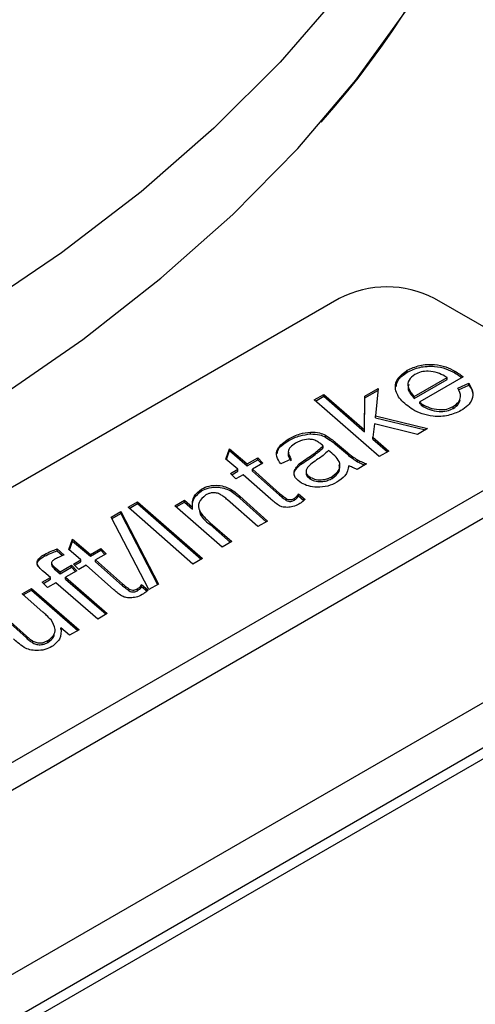
# Model space of a CAD drawing. Units: millimetres. Extents: x -2355 to 3909, y -1766 to 1874.
# Drawn here: x -1755 to -1734, y -1151 to -1107 of the extents above; entities that cross this region are included whole.
import ezdxf

# ---------------------------------------------------------------- set-up
doc = ezdxf.new("R2010")
doc.units = ezdxf.units.MM

msp = doc.modelspace()

# ---------------------------------------------------------------- linework, layer by layer
at = {"color": 7, "linetype": 'ByBlock', "lineweight": -2}
for p, q in [((-1846.713, -1202.507), (-1465.074, -982.191)), ((-1463.44, -983.275), (-1845.432, -1203.795)), ((-1462.493, -983.216), (-1844.938, -1203.996)), ((-1740.428, -1119.464), (-1777.905, -1141.099)), ((-1729.822, -1123.138), (-1736.186, -1119.464)), ((-1737.4, -1122.746), (-1737.4, -1122.664)), ((-1735.28, -1122.783), (-1735.28, -1122.702)), ((-1737.093, -1123.831), (-1735.63, -1122.986)), ((-1737.093, -1123.912), (-1735.63, -1123.068)), ((-1734.917, -1122.951), (-1736.839, -1124.06)), ((-1735.63, -1123.068), (-1735.63, -1122.986)), ((-1739.294, -1123.811), (-1738.701, -1123.469)), ((-1739.294, -1123.892), (-1738.71, -1123.555)), ((-1738.701, -1123.469), (-1738.821, -1124.691)), ((-1735.149, -1123.461), (-1734.67, -1123.238)), ((-1735.127, -1123.533), (-1734.67, -1123.32)), ((-1734.67, -1123.32), (-1734.67, -1123.238)), ((-1741.548, -1123.983), (-1741.123, -1123.737)), ((-1738.655, -1126.506), (-1741.548, -1123.983)), ((-1741.492, -1124.032), (-1741.123, -1123.819)), ((-1741.123, -1123.737), (-1739.312, -1125.315)), ((-1741.123, -1123.819), (-1741.123, -1123.737)), ((-1741.123, -1123.819), (-1739.312, -1125.397)), ((-1739.312, -1125.315), (-1739.294, -1123.811)), ((-1739.312, -1125.397), (-1739.294, -1123.892)), ((-1739.294, -1123.892), (-1739.294, -1123.811)), ((-1737.093, -1123.912), (-1737.093, -1123.831)), ((-1736.839, -1124.142), (-1736.839, -1124.06)), ((-1736.741, -1124.252), (-1736.741, -1124.17)), ((-1735.359, -1124.363), (-1735.359, -1124.281)), ((-1738.821, -1124.691), (-1736.496, -1125.26)), ((-1738.821, -1124.773), (-1738.821, -1124.691)), ((-1738.821, -1124.773), (-1736.595, -1125.317)), ((-1739.312, -1125.397), (-1739.312, -1125.315)), ((-1738.856, -1125.051), (-1738.93, -1125.641)), ((-1736.944, -1125.519), (-1738.856, -1125.051)), ((-1736.496, -1125.26), (-1736.944, -1125.519)), ((-1767.298, -1147.222), (-1729.822, -1125.587)), ((-1742.676, -1125.791), (-1742.676, -1125.71)), ((-1741.703, -1125.499), (-1741.703, -1125.418)), ((-1741.042, -1125.64), (-1741.042, -1125.558)), ((-1738.93, -1125.641), (-1738.228, -1126.26)), ((-1738.93, -1125.723), (-1738.93, -1125.641)), ((-1738.93, -1125.723), (-1738.284, -1126.293)), ((-1745.475, -1126.616), (-1745.314, -1126.157)), ((-1745.453, -1126.634), (-1745.314, -1126.239)), ((-1745.314, -1126.157), (-1744.522, -1126.829)), ((-1745.314, -1126.239), (-1745.314, -1126.157)), ((-1745.314, -1126.239), (-1744.522, -1126.911)), ((-1741.141, -1126.115), (-1741.141, -1126.034)), ((-1740.603, -1125.871), (-1740.07, -1126.321)), ((-1740.603, -1125.953), (-1740.603, -1125.871)), ((-1740.603, -1125.953), (-1740.07, -1126.403)), ((-1738.228, -1126.26), (-1738.655, -1126.506)), ((-1744.941, -1127.071), (-1745.475, -1126.616)), ((-1744.522, -1126.829), (-1744.056, -1126.56)), ((-1744.522, -1126.911), (-1744.056, -1126.642)), ((-1744.056, -1126.56), (-1743.824, -1126.802)), ((-1744.056, -1126.642), (-1744.056, -1126.56)), ((-1744.056, -1126.642), (-1743.874, -1126.831)), ((-1742.566, -1126.614), (-1743.032, -1126.829)), ((-1740.07, -1126.403), (-1740.07, -1126.321)), ((-1739.618, -1126.731), (-1739.618, -1126.649)), ((-1767.298, -1148.447), (-1729.822, -1126.812)), ((-1745.267, -1127.259), (-1744.941, -1127.071)), ((-1744.941, -1127.153), (-1744.941, -1127.071)), ((-1744.522, -1126.911), (-1744.522, -1126.829)), ((-1743.824, -1126.802), (-1744.289, -1127.071)), ((-1744.289, -1127.071), (-1743.087, -1128.141)), ((-1744.289, -1127.153), (-1744.289, -1127.071)), ((-1742.162, -1126.864), (-1742.162, -1126.782)), ((-1739.214, -1126.829), (-1739.637, -1127.073)), ((-1745.034, -1127.501), (-1745.267, -1127.259)), ((-1745.217, -1127.312), (-1744.941, -1127.153)), ((-1744.708, -1127.313), (-1745.034, -1127.501)), ((-1743.476, -1128.401), (-1744.708, -1127.313)), ((-1744.289, -1127.153), (-1743.087, -1128.223)), ((-1741.908, -1127.155), (-1741.908, -1127.257)), ((-1741.713, -1127.511), (-1741.713, -1127.429)), ((-1740.75, -1127.475), (-1740.75, -1127.393)), ((-1746.556, -1128.031), (-1746.556, -1127.95)), ((-1745.24, -1128.051), (-1745.24, -1127.969)), ((-1747.75, -1128.692), (-1747.323, -1128.446)), ((-1747.323, -1128.446), (-1746.964, -1128.76)), ((-1747.323, -1128.527), (-1747.323, -1128.446)), ((-1744.056, -1129.625), (-1745.403, -1128.433)), ((-1744.852, -1128.27), (-1743.63, -1129.379)), ((-1744.852, -1128.352), (-1744.852, -1128.27)), ((-1744.852, -1128.352), (-1743.685, -1129.41)), ((-1743.087, -1128.223), (-1743.087, -1128.141)), ((-1742.79, -1128.454), (-1742.79, -1128.373)), ((-1742.429, -1128.444), (-1742.429, -1128.362)), ((-1742.24, -1128.168), (-1741.95, -1128.42)), ((-1742.24, -1128.25), (-1742.24, -1128.168)), ((-1742.24, -1128.25), (-1741.999, -1128.46)), ((-1749.831, -1128.764), (-1749.404, -1128.518)), ((-1746.943, -1131.291), (-1749.831, -1128.764)), ((-1749.774, -1128.814), (-1749.404, -1128.6)), ((-1749.404, -1128.518), (-1746.517, -1131.045)), ((-1749.404, -1128.6), (-1749.404, -1128.518)), ((-1749.404, -1128.6), (-1746.573, -1131.078)), ((-1745.64, -1130.539), (-1747.75, -1128.692)), ((-1747.693, -1128.741), (-1747.323, -1128.527)), ((-1747.323, -1128.527), (-1746.964, -1128.842)), ((-1746.964, -1128.842), (-1746.964, -1128.76)), ((-1750.576, -1129.195), (-1750.157, -1128.953)), ((-1748.899, -1132.42), (-1750.576, -1129.195)), ((-1750.543, -1129.257), (-1750.157, -1129.034)), ((-1750.157, -1128.953), (-1748.48, -1132.178)), ((-1750.157, -1129.034), (-1750.157, -1128.953)), ((-1750.157, -1129.034), (-1748.513, -1132.197)), ((-1746.178, -1129.448), (-1745.213, -1130.292)), ((-1746.178, -1129.53), (-1746.178, -1129.448)), ((-1746.178, -1129.53), (-1745.269, -1130.325)), ((-1743.63, -1129.379), (-1744.056, -1129.625)), ((-1752.46, -1130.648), (-1752.299, -1130.189)), ((-1752.299, -1130.189), (-1751.507, -1130.861)), ((-1752.299, -1130.271), (-1752.299, -1130.189)), ((-1752.986, -1130.618), (-1752.679, -1130.889)), ((-1752.986, -1130.7), (-1752.986, -1130.618)), ((-1751.926, -1131.103), (-1752.46, -1130.648)), ((-1752.438, -1130.667), (-1752.299, -1130.271)), ((-1752.299, -1130.271), (-1751.507, -1130.943)), ((-1751.507, -1130.861), (-1751.041, -1130.592)), ((-1751.041, -1130.592), (-1750.808, -1130.834)), ((-1751.041, -1130.674), (-1751.041, -1130.592)), ((-1745.213, -1130.292), (-1745.64, -1130.539)), ((-1753.551, -1130.94), (-1753.551, -1130.859)), ((-1752.986, -1130.7), (-1752.742, -1130.915)), ((-1751.507, -1130.943), (-1751.041, -1130.674)), ((-1751.507, -1130.943), (-1751.507, -1130.861)), ((-1750.808, -1130.834), (-1751.274, -1131.103)), ((-1751.041, -1130.674), (-1750.859, -1130.864)), ((-1746.517, -1131.045), (-1746.943, -1131.291)), ((-1753.234, -1131.223), (-1753.234, -1131.325)), ((-1753.047, -1131.476), (-1752.858, -1131.641)), ((-1753.047, -1131.558), (-1753.047, -1131.476)), ((-1752.858, -1131.641), (-1752.345, -1131.345)), ((-1752.858, -1131.723), (-1752.345, -1131.427)), ((-1752.345, -1131.345), (-1752.112, -1131.587)), ((-1752.345, -1131.427), (-1752.345, -1131.345)), ((-1752.345, -1131.427), (-1752.163, -1131.616)), ((-1752.252, -1131.291), (-1751.926, -1131.103)), ((-1752.019, -1131.533), (-1752.252, -1131.291)), ((-1752.201, -1131.344), (-1751.926, -1131.185)), ((-1751.693, -1131.345), (-1752.019, -1131.533)), ((-1751.926, -1131.185), (-1751.926, -1131.103)), ((-1750.461, -1132.433), (-1751.693, -1131.345)), ((-1751.274, -1131.103), (-1750.072, -1132.173)), ((-1751.274, -1131.185), (-1751.274, -1131.103)), ((-1751.274, -1131.185), (-1750.072, -1132.255)), ((-1753.649, -1132.098), (-1753.285, -1131.888)), ((-1753.285, -1131.888), (-1753.574, -1131.638)), ((-1753.285, -1131.969), (-1753.285, -1131.888)), ((-1753.047, -1131.558), (-1752.858, -1131.723)), ((-1752.858, -1131.723), (-1752.858, -1131.641)), ((-1752.112, -1131.587), (-1752.614, -1131.876)), ((-1752.614, -1131.876), (-1750.755, -1133.491)), ((-1752.614, -1131.958), (-1752.614, -1131.876)), ((-1752.614, -1131.958), (-1750.811, -1133.524)), ((-1754.548, -1132.617), (-1754.122, -1132.371)), ((-1754.122, -1132.371), (-1752.012, -1134.217)), ((-1754.122, -1132.452), (-1754.122, -1132.371)), ((-1753.416, -1132.34), (-1753.649, -1132.098)), ((-1753.598, -1132.15), (-1753.285, -1131.969)), ((-1753.041, -1132.123), (-1753.416, -1132.34)), ((-1751.181, -1133.738), (-1753.041, -1132.123)), ((-1750.072, -1132.255), (-1750.072, -1132.173)), ((-1749.414, -1132.476), (-1749.414, -1132.395)), ((-1749.225, -1132.2), (-1748.935, -1132.453)), ((-1749.225, -1132.282), (-1749.225, -1132.2)), ((-1749.225, -1132.282), (-1748.984, -1132.492)), ((-1748.48, -1132.178), (-1748.899, -1132.42)), ((-1753.623, -1133.426), (-1754.548, -1132.617)), ((-1754.492, -1132.666), (-1754.122, -1132.452)), ((-1754.122, -1132.452), (-1752.068, -1134.25)), ((-1749.775, -1132.486), (-1749.775, -1132.405)), ((-1755.705, -1133.285), (-1754.353, -1134.499)), ((-1755.705, -1133.366), (-1754.353, -1134.581)), ((-1750.755, -1133.491), (-1751.181, -1133.738)), ((-1752.438, -1134.463), (-1752.82, -1134.129)), ((-1752.82, -1134.211), (-1752.82, -1134.129)), ((-1754.353, -1134.581), (-1754.353, -1134.499)), ((-1752.012, -1134.217), (-1752.438, -1134.463)), ((-1754.064, -1134.802), (-1754.064, -1134.72)), ((-1753.404, -1134.78), (-1753.404, -1134.699))]:
    msp.add_line(p, q, dxfattribs=at)
at = {"color": 7, "linetype": 'ByBlock', "lineweight": -2, "flags": 128}
for points in [[(-1759.626, -1126.352), (-1755.606, -1123.888), (-1751.848, -1121.29), (-1748.366, -1118.566), (-1745.173, -1115.728), (-1742.279, -1112.784), (-1739.696, -1109.745), (-1737.432, -1106.623), (-1735.495, -1103.428), (-1733.893, -1100.172), (-1732.631, -1096.866), (-1731.714, -1093.523), (-1731.145, -1090.154), (-1730.925, -1086.771), (-1731.057, -1083.387), (-1731.481, -1080.317)], [(-1740.432, -1105.897), (-1743.063, -1108.936), (-1746.006, -1111.878), (-1749.252, -1114.711), (-1752.788, -1117.427), (-1756.601, -1120.014), (-1760.678, -1122.464), (-1765.003, -1124.768), (-1769.561, -1126.917), (-1774.336, -1128.903), (-1779.309, -1130.719)]]:
    msp.add_lwpolyline(points, dxfattribs=at)
at = {"color": 7, "linetype": 'ByBlock', "lineweight": -2}
for centre, radius, start, end in [((-1769.921, -1085.911), 38.514, 318.145, 358.3776), ((-1738.307, -1123.558), 4.611, 62.6097, 117.3903)]:
    msp.add_arc(centre, radius, start, end, dxfattribs=at)
for points, knots in [([(-1737.161, -1124.412), (-1737.358, -1124.269), (-1737.753, -1123.984), (-1737.981, -1123.482), (-1737.865, -1123.003), (-1737.555, -1122.777), (-1737.4, -1122.664)], [0, 0, 0, 0, 0.2802388, 0.5603299, 0.7801606, 1, 1, 1, 1]), ([(-1737.887, -1123.382), (-1737.872, -1123.286), (-1737.836, -1123.045), (-1737.564, -1122.858), (-1737.4, -1122.746)], [0, 0, 0, 0, 0.400618, 1, 1, 1, 1]), ([(-1737.4, -1122.664), (-1737.226, -1122.58), (-1736.878, -1122.414), (-1736.224, -1122.382), (-1735.675, -1122.498), (-1735.412, -1122.634), (-1735.28, -1122.702)], [0, 0, 0, 0, 0.2799116, 0.5587791, 0.7790677, 1, 1, 1, 1]), ([(-1737.4, -1122.746), (-1737.226, -1122.662), (-1736.878, -1122.495), (-1736.224, -1122.463), (-1735.675, -1122.58), (-1735.412, -1122.715), (-1735.28, -1122.783)], [0, 0, 0, 0, 0.2799116, 0.5587791, 0.7790677, 1, 1, 1, 1]), ([(-1735.733, -1122.924), (-1735.837, -1122.869), (-1736.046, -1122.76), (-1736.433, -1122.69), (-1736.804, -1122.723), (-1736.976, -1122.804), (-1737.063, -1122.845)], [0, 0, 0, 0, 0.280975, 0.560208, 0.779965, 1, 1, 1, 1]), ([(-1735.28, -1122.702), (-1735.208, -1122.746), (-1735.078, -1122.825), (-1734.966, -1122.912), (-1734.917, -1122.951)], [0, 0, 0, 0, 0.55989, 1, 1, 1, 1]), ([(-1737.063, -1122.845), (-1737.165, -1122.926), (-1737.371, -1123.087), (-1737.403, -1123.458), (-1737.211, -1123.689), (-1737.093, -1123.831)], [0, 0, 0, 0, 0.2792525, 0.5595494, 1, 1, 1, 1]), ([(-1735.63, -1122.986), (-1735.649, -1122.974), (-1735.683, -1122.954), (-1735.718, -1122.933), (-1735.733, -1122.924)], [0, 0, 0, 0, 0.56, 1, 1, 1, 1]), ([(-1735.28, -1122.783), (-1735.207, -1122.827), (-1735.1, -1122.892), (-1735.008, -1122.963), (-1734.978, -1122.986)], [0, 0, 0, 0, 0.681757, 1, 1, 1, 1]), ([(-1737.339, -1123.288), (-1737.354, -1123.351), (-1737.407, -1123.569), (-1737.224, -1123.77), (-1737.093, -1123.912)], [0, 0, 0, 0, 0.287093, 1, 1, 1, 1]), ([(-1735.359, -1124.281), (-1735.273, -1124.216), (-1735.101, -1124.085), (-1734.988, -1123.79), (-1735.088, -1123.586), (-1735.149, -1123.461)], [0, 0, 0, 0, 0.280131, 0.560796, 1, 1, 1, 1]), ([(-1734.67, -1123.238), (-1734.598, -1123.355), (-1734.454, -1123.588), (-1734.496, -1123.938), (-1734.684, -1124.24), (-1734.906, -1124.387), (-1735.017, -1124.46)], [0, 0, 0, 0, 0.279248, 0.559565, 0.779719, 1, 1, 1, 1]), ([(-1734.67, -1123.32), (-1734.579, -1123.436), (-1734.486, -1123.555), (-1734.498, -1123.681), (-1734.499, -1123.684)], [0, 0, 0, 0, 0.971718, 1, 1, 1, 1]), ([(-1736.839, -1124.06), (-1736.827, -1124.083), (-1736.807, -1124.123), (-1736.761, -1124.156), (-1736.741, -1124.17)], [0, 0, 0, 0, 0.560339, 1, 1, 1, 1]), ([(-1735.359, -1124.363), (-1735.269, -1124.298), (-1735.109, -1124.181), (-1735.071, -1124.035), (-1735.054, -1123.971)], [0, 0, 0, 0, 0.560129, 1, 1, 1, 1]), ([(-1735.017, -1124.46), (-1735.196, -1124.542), (-1735.551, -1124.706), (-1736.211, -1124.738), (-1736.76, -1124.614), (-1737.027, -1124.479), (-1737.161, -1124.412)], [0, 0, 0, 0, 0.279799, 0.558568, 0.779049, 1, 1, 1, 1]), ([(-1736.839, -1124.142), (-1736.827, -1124.164), (-1736.807, -1124.205), (-1736.761, -1124.237), (-1736.741, -1124.252)], [0, 0, 0, 0, 0.560339, 1, 1, 1, 1]), ([(-1736.741, -1124.17), (-1736.633, -1124.227), (-1736.417, -1124.342), (-1736.023, -1124.422), (-1735.634, -1124.405), (-1735.45, -1124.322), (-1735.359, -1124.281)], [0, 0, 0, 0, 0.281093, 0.560554, 0.780481, 1, 1, 1, 1]), ([(-1736.741, -1124.252), (-1736.633, -1124.309), (-1736.417, -1124.423), (-1736.023, -1124.504), (-1735.634, -1124.486), (-1735.45, -1124.404), (-1735.359, -1124.363)], [0, 0, 0, 0, 0.281093, 0.560554, 0.780481, 1, 1, 1, 1]), ([(-1743.032, -1126.829), (-1743.105, -1126.722), (-1743.25, -1126.509), (-1743.203, -1126.084), (-1742.876, -1125.851), (-1742.676, -1125.71)], [0, 0, 0, 0, 0.280968, 0.561266, 1, 1, 1, 1]), ([(-1743.181, -1126.372), (-1743.179, -1126.329), (-1743.17, -1126.105), (-1742.896, -1125.931), (-1742.676, -1125.791)], [0, 0, 0, 0, 0.194328, 1, 1, 1, 1]), ([(-1742.676, -1125.71), (-1742.518, -1125.627), (-1742.237, -1125.479), (-1741.866, -1125.436), (-1741.703, -1125.418)], [0, 0, 0, 0, 0.560388, 1, 1, 1, 1]), ([(-1742.676, -1125.791), (-1742.518, -1125.708), (-1742.237, -1125.561), (-1741.866, -1125.518), (-1741.703, -1125.499)], [0, 0, 0, 0, 0.560388, 1, 1, 1, 1]), ([(-1741.799, -1125.733), (-1741.921, -1125.751), (-1742.14, -1125.783), (-1742.303, -1125.872), (-1742.375, -1125.912)], [0, 0, 0, 0, 0.5578736, 1, 1, 1, 1]), ([(-1741.425, -1125.821), (-1741.486, -1125.791), (-1741.595, -1125.738), (-1741.736, -1125.735), (-1741.799, -1125.733)], [0, 0, 0, 0, 0.5598718, 1, 1, 1, 1]), ([(-1741.703, -1125.418), (-1741.564, -1125.42), (-1741.314, -1125.425), (-1741.125, -1125.517), (-1741.042, -1125.558)], [0, 0, 0, 0, 0.5588572, 1, 1, 1, 1]), ([(-1741.703, -1125.499), (-1741.564, -1125.502), (-1741.314, -1125.506), (-1741.125, -1125.599), (-1741.042, -1125.64)], [0, 0, 0, 0, 0.5588572, 1, 1, 1, 1]), ([(-1741.141, -1126.034), (-1741.189, -1125.992), (-1741.274, -1125.916), (-1741.379, -1125.85), (-1741.425, -1125.821)], [0, 0, 0, 0, 0.560041, 1, 1, 1, 1]), ([(-1741.042, -1125.558), (-1740.954, -1125.614), (-1740.796, -1125.713), (-1740.662, -1125.823), (-1740.603, -1125.871)], [0, 0, 0, 0, 0.5599025, 1, 1, 1, 1]), ([(-1741.042, -1125.64), (-1740.954, -1125.695), (-1740.796, -1125.795), (-1740.662, -1125.905), (-1740.603, -1125.953)], [0, 0, 0, 0, 0.5599025, 1, 1, 1, 1]), ([(-1742.375, -1125.912), (-1742.457, -1125.966), (-1742.621, -1126.074), (-1742.749, -1126.331), (-1742.635, -1126.507), (-1742.566, -1126.614)], [0, 0, 0, 0, 0.2812471, 0.5615469, 1, 1, 1, 1]), ([(-1742.162, -1126.782), (-1741.956, -1126.649), (-1741.587, -1126.413), (-1741.277, -1126.149), (-1741.141, -1126.034)], [0, 0, 0, 0, 0.560735, 1, 1, 1, 1]), ([(-1742.162, -1126.864), (-1741.956, -1126.731), (-1741.587, -1126.494), (-1741.277, -1126.231), (-1741.141, -1126.115)], [0, 0, 0, 0, 0.560735, 1, 1, 1, 1]), ([(-1740.912, -1126.23), (-1740.984, -1126.306), (-1741.114, -1126.443), (-1741.293, -1126.56), (-1741.372, -1126.611)], [0, 0, 0, 0, 0.559012, 1, 1, 1, 1]), ([(-1740.75, -1127.393), (-1740.625, -1127.295), (-1740.375, -1127.098), (-1740.394, -1126.639), (-1740.715, -1126.385), (-1740.912, -1126.23)], [0, 0, 0, 0, 0.279507, 0.558456, 1, 1, 1, 1]), ([(-1742.665, -1126.303), (-1742.678, -1126.326), (-1742.75, -1126.455), (-1742.65, -1126.587), (-1742.566, -1126.696)], [0, 0, 0, 0, 0.172699, 1, 1, 1, 1]), ([(-1741.372, -1126.611), (-1741.551, -1126.731), (-1741.775, -1126.881), (-1741.91, -1127.106), (-1741.909, -1127.225), (-1741.844, -1127.339), (-1741.757, -1127.399), (-1741.713, -1127.429)], [0, 0, 0, 0, 0.5002, 0.625272, 0.750087, 0.875077, 1, 1, 1, 1]), ([(-1740.07, -1126.321), (-1739.992, -1126.385), (-1739.854, -1126.5), (-1739.69, -1126.604), (-1739.618, -1126.649)], [0, 0, 0, 0, 0.560058, 1, 1, 1, 1]), ([(-1740.07, -1126.403), (-1739.992, -1126.467), (-1739.854, -1126.582), (-1739.69, -1126.685), (-1739.618, -1126.731)], [0, 0, 0, 0, 0.560058, 1, 1, 1, 1]), ([(-1739.618, -1126.649), (-1739.546, -1126.685), (-1739.418, -1126.75), (-1739.276, -1126.805), (-1739.214, -1126.829)], [0, 0, 0, 0, 0.559887, 1, 1, 1, 1]), ([(-1742.113, -1127.682), (-1742.214, -1127.61), (-1742.415, -1127.466), (-1742.485, -1127.121), (-1742.285, -1126.911), (-1742.162, -1126.782)], [0, 0, 0, 0, 0.280417, 0.560822, 1, 1, 1, 1]), ([(-1742.401, -1127.418), (-1742.419, -1127.366), (-1742.485, -1127.171), (-1742.299, -1126.994), (-1742.162, -1126.864)], [0, 0, 0, 0, 0.2666, 1, 1, 1, 1]), ([(-1740.75, -1127.475), (-1740.618, -1127.376), (-1740.381, -1127.198), (-1740.42, -1126.977), (-1740.438, -1126.878)], [0, 0, 0, 0, 0.555904, 1, 1, 1, 1]), ([(-1740.004, -1126.91), (-1740.038, -1127.066), (-1740.1, -1127.343), (-1740.408, -1127.557), (-1740.544, -1127.651)], [0, 0, 0, 0, 0.560039, 1, 1, 1, 1]), ([(-1739.637, -1127.073), (-1739.708, -1127.045), (-1739.836, -1126.995), (-1739.952, -1126.936), (-1740.004, -1126.91)], [0, 0, 0, 0, 0.559916, 1, 1, 1, 1]), ([(-1739.618, -1126.731), (-1739.546, -1126.767), (-1739.444, -1126.82), (-1739.331, -1126.864), (-1739.297, -1126.877)], [0, 0, 0, 0, 0.6988013, 1, 1, 1, 1]), ([(-1741.898, -1127.247), (-1741.9, -1127.266), (-1741.904, -1127.325), (-1741.842, -1127.42), (-1741.756, -1127.481), (-1741.713, -1127.511)], [0, 0, 0, 0, 0.201143, 0.600678, 1, 1, 1, 1]), ([(-1741.713, -1127.429), (-1741.632, -1127.466), (-1741.471, -1127.54), (-1741.172, -1127.546), (-1740.928, -1127.486), (-1740.81, -1127.424), (-1740.75, -1127.393)], [0, 0, 0, 0, 0.279411, 0.558462, 0.779037, 1, 1, 1, 1]), ([(-1741.713, -1127.511), (-1741.632, -1127.548), (-1741.471, -1127.621), (-1741.172, -1127.628), (-1740.928, -1127.568), (-1740.81, -1127.506), (-1740.75, -1127.475)], [0, 0, 0, 0, 0.279411, 0.558462, 0.779037, 1, 1, 1, 1]), ([(-1746.964, -1128.76), (-1746.969, -1128.593), (-1746.978, -1128.297), (-1746.685, -1128.055), (-1746.556, -1127.95)], [0, 0, 0, 0, 0.561612, 1, 1, 1, 1]), ([(-1746.556, -1127.95), (-1746.449, -1127.897), (-1746.234, -1127.792), (-1745.828, -1127.772), (-1745.486, -1127.843), (-1745.322, -1127.927), (-1745.24, -1127.969)], [0, 0, 0, 0, 0.280011, 0.558735, 0.779065, 1, 1, 1, 1]), ([(-1746.556, -1128.031), (-1746.449, -1127.979), (-1746.234, -1127.874), (-1745.828, -1127.854), (-1745.486, -1127.925), (-1745.322, -1128.009), (-1745.24, -1128.051)], [0, 0, 0, 0, 0.280011, 0.558735, 0.779065, 1, 1, 1, 1]), ([(-1745.24, -1127.969), (-1745.162, -1128.023), (-1745.022, -1128.119), (-1744.904, -1128.224), (-1744.852, -1128.27)], [0, 0, 0, 0, 0.5597525, 1, 1, 1, 1]), ([(-1740.544, -1127.651), (-1740.67, -1127.713), (-1740.922, -1127.837), (-1741.392, -1127.886), (-1741.815, -1127.828), (-1742.013, -1127.731), (-1742.113, -1127.682)], [0, 0, 0, 0, 0.280289, 0.559538, 0.77962, 1, 1, 1, 1]), ([(-1746.964, -1128.842), (-1746.969, -1128.675), (-1746.978, -1128.378), (-1746.685, -1128.137), (-1746.556, -1128.031)], [0, 0, 0, 0, 0.561612, 1, 1, 1, 1]), ([(-1746.361, -1128.213), (-1746.487, -1128.318), (-1746.74, -1128.53), (-1746.663, -1129.005), (-1746.362, -1129.28), (-1746.178, -1129.448)], [0, 0, 0, 0, 0.278371, 0.558076, 1, 1, 1, 1]), ([(-1745.717, -1128.19), (-1745.771, -1128.165), (-1745.878, -1128.115), (-1746.079, -1128.11), (-1746.242, -1128.15), (-1746.321, -1128.192), (-1746.361, -1128.213)], [0, 0, 0, 0, 0.279632, 0.558564, 0.779073, 1, 1, 1, 1]), ([(-1745.403, -1128.433), (-1745.456, -1128.385), (-1745.552, -1128.3), (-1745.667, -1128.224), (-1745.717, -1128.19)], [0, 0, 0, 0, 0.560098, 1, 1, 1, 1]), ([(-1745.24, -1128.051), (-1745.162, -1128.105), (-1745.022, -1128.201), (-1744.904, -1128.306), (-1744.852, -1128.352)], [0, 0, 0, 0, 0.5597525, 1, 1, 1, 1]), ([(-1743.133, -1128.672), (-1743.201, -1128.623), (-1743.322, -1128.535), (-1743.429, -1128.442), (-1743.476, -1128.401)], [0, 0, 0, 0, 0.559765, 1, 1, 1, 1]), ([(-1743.087, -1128.141), (-1743.034, -1128.185), (-1742.939, -1128.264), (-1742.835, -1128.339), (-1742.79, -1128.373)], [0, 0, 0, 0, 0.560162, 1, 1, 1, 1]), ([(-1743.087, -1128.223), (-1743.034, -1128.267), (-1742.939, -1128.346), (-1742.835, -1128.421), (-1742.79, -1128.454)], [0, 0, 0, 0, 0.560162, 1, 1, 1, 1]), ([(-1742.79, -1128.373), (-1742.76, -1128.387), (-1742.702, -1128.417), (-1742.586, -1128.426), (-1742.496, -1128.398), (-1742.451, -1128.374), (-1742.429, -1128.362)], [0, 0, 0, 0, 0.280609, 0.558198, 0.778697, 1, 1, 1, 1]), ([(-1742.79, -1128.454), (-1742.76, -1128.469), (-1742.702, -1128.499), (-1742.586, -1128.508), (-1742.496, -1128.48), (-1742.451, -1128.456), (-1742.429, -1128.444)], [0, 0, 0, 0, 0.280609, 0.558198, 0.778697, 1, 1, 1, 1]), ([(-1742.429, -1128.362), (-1742.38, -1128.33), (-1742.294, -1128.273), (-1742.257, -1128.2), (-1742.24, -1128.168)], [0, 0, 0, 0, 0.559876, 1, 1, 1, 1]), ([(-1742.429, -1128.444), (-1742.38, -1128.412), (-1742.294, -1128.355), (-1742.257, -1128.282), (-1742.24, -1128.25)], [0, 0, 0, 0, 0.559876, 1, 1, 1, 1]), ([(-1741.95, -1128.42), (-1741.996, -1128.46), (-1742.078, -1128.531), (-1742.179, -1128.593), (-1742.223, -1128.62)], [0, 0, 0, 0, 0.559863, 1, 1, 1, 1]), ([(-1746.647, -1128.881), (-1746.647, -1128.92), (-1746.643, -1129.16), (-1746.39, -1129.362), (-1746.178, -1129.53)], [0, 0, 0, 0, 0.167073, 1, 1, 1, 1]), ([(-1742.744, -1128.766), (-1742.826, -1128.762), (-1742.974, -1128.754), (-1743.084, -1128.697), (-1743.133, -1128.672)], [0, 0, 0, 0, 0.558446, 1, 1, 1, 1]), ([(-1742.223, -1128.62), (-1742.307, -1128.663), (-1742.458, -1128.741), (-1742.657, -1128.758), (-1742.744, -1128.766)], [0, 0, 0, 0, 0.560205, 1, 1, 1, 1]), ([(-1753.551, -1130.859), (-1753.451, -1130.81), (-1753.272, -1130.722), (-1753.074, -1130.65), (-1752.986, -1130.618)], [0, 0, 0, 0, 0.559732, 1, 1, 1, 1]), ([(-1753.574, -1131.638), (-1753.653, -1131.57), (-1753.809, -1131.435), (-1753.917, -1131.204), (-1753.779, -1131), (-1753.628, -1130.906), (-1753.551, -1130.859)], [0, 0, 0, 0, 0.281712, 0.559125, 0.7788623, 1, 1, 1, 1]), ([(-1753.822, -1131.417), (-1753.849, -1131.368), (-1753.909, -1131.257), (-1753.776, -1131.081), (-1753.626, -1130.987), (-1753.551, -1130.94)], [0, 0, 0, 0, 0.2801, 0.638906, 1, 1, 1, 1]), ([(-1753.551, -1130.94), (-1753.451, -1130.891), (-1753.272, -1130.804), (-1753.074, -1130.731), (-1752.986, -1130.7)], [0, 0, 0, 0, 0.559732, 1, 1, 1, 1]), ([(-1753.1, -1131.082), (-1753.143, -1131.11), (-1753.206, -1131.152), (-1753.241, -1131.225), (-1753.207, -1131.336), (-1753.118, -1131.414), (-1753.047, -1131.476)], [0, 0, 0, 0, 0.249509, 0.374645, 0.499813, 1, 1, 1, 1]), ([(-1752.679, -1130.889), (-1752.762, -1130.922), (-1752.909, -1130.981), (-1753.042, -1131.051), (-1753.1, -1131.082)], [0, 0, 0, 0, 0.560028, 1, 1, 1, 1]), ([(-1753.232, -1131.315), (-1753.229, -1131.331), (-1753.214, -1131.42), (-1753.122, -1131.496), (-1753.047, -1131.558)], [0, 0, 0, 0, 0.177111, 1, 1, 1, 1]), ([(-1750.072, -1132.173), (-1750.019, -1132.218), (-1749.924, -1132.297), (-1749.82, -1132.372), (-1749.775, -1132.405)], [0, 0, 0, 0, 0.560162, 1, 1, 1, 1]), ([(-1750.072, -1132.255), (-1750.019, -1132.299), (-1749.924, -1132.378), (-1749.82, -1132.453), (-1749.775, -1132.486)], [0, 0, 0, 0, 0.560162, 1, 1, 1, 1]), ([(-1749.775, -1132.405), (-1749.745, -1132.42), (-1749.686, -1132.449), (-1749.571, -1132.458), (-1749.481, -1132.431), (-1749.436, -1132.407), (-1749.414, -1132.395)], [0, 0, 0, 0, 0.2806095, 0.558198, 0.7786971, 1, 1, 1, 1]), ([(-1749.414, -1132.395), (-1749.365, -1132.363), (-1749.278, -1132.305), (-1749.241, -1132.232), (-1749.225, -1132.2)], [0, 0, 0, 0, 0.559876, 1, 1, 1, 1]), ([(-1749.414, -1132.476), (-1749.365, -1132.444), (-1749.278, -1132.387), (-1749.241, -1132.314), (-1749.225, -1132.282)], [0, 0, 0, 0, 0.559876, 1, 1, 1, 1]), ([(-1750.118, -1132.705), (-1750.186, -1132.656), (-1750.306, -1132.568), (-1750.414, -1132.474), (-1750.461, -1132.433)], [0, 0, 0, 0, 0.559765, 1, 1, 1, 1]), ([(-1749.729, -1132.798), (-1749.811, -1132.794), (-1749.959, -1132.786), (-1750.069, -1132.73), (-1750.118, -1132.705)], [0, 0, 0, 0, 0.558446, 1, 1, 1, 1]), ([(-1749.775, -1132.486), (-1749.745, -1132.501), (-1749.686, -1132.531), (-1749.571, -1132.54), (-1749.481, -1132.512), (-1749.436, -1132.488), (-1749.414, -1132.476)], [0, 0, 0, 0, 0.2806095, 0.558198, 0.7786971, 1, 1, 1, 1]), ([(-1749.208, -1132.652), (-1749.292, -1132.696), (-1749.443, -1132.773), (-1749.641, -1132.791), (-1749.729, -1132.798)], [0, 0, 0, 0, 0.5602053, 1, 1, 1, 1]), ([(-1748.935, -1132.453), (-1748.981, -1132.492), (-1749.063, -1132.563), (-1749.163, -1132.625), (-1749.208, -1132.652)], [0, 0, 0, 0, 0.559863, 1, 1, 1, 1]), ([(-1753.259, -1133.78), (-1753.322, -1133.712), (-1753.434, -1133.591), (-1753.566, -1133.477), (-1753.623, -1133.426)], [0, 0, 0, 0, 0.559812, 1, 1, 1, 1]), ([(-1753.404, -1134.699), (-1753.309, -1134.625), (-1753.118, -1134.477), (-1753.037, -1134.14), (-1753.175, -1133.916), (-1753.259, -1133.78)], [0, 0, 0, 0, 0.279656, 0.5601817, 1, 1, 1, 1]), ([(-1752.82, -1134.129), (-1752.809, -1134.302), (-1752.788, -1134.608), (-1753.088, -1134.858), (-1753.219, -1134.968)], [0, 0, 0, 0, 0.5614353, 1, 1, 1, 1]), ([(-1754.353, -1134.499), (-1754.304, -1134.543), (-1754.217, -1134.621), (-1754.11, -1134.69), (-1754.064, -1134.72)], [0, 0, 0, 0, 0.5601242, 1, 1, 1, 1]), ([(-1754.353, -1134.581), (-1754.304, -1134.624), (-1754.217, -1134.702), (-1754.11, -1134.772), (-1754.064, -1134.802)], [0, 0, 0, 0, 0.560124, 1, 1, 1, 1]), ([(-1753.404, -1134.78), (-1753.303, -1134.707), (-1753.142, -1134.591), (-1753.119, -1134.444), (-1753.111, -1134.39)], [0, 0, 0, 0, 0.629965, 1, 1, 1, 1]), ([(-1754.449, -1135.003), (-1754.547, -1134.934), (-1754.722, -1134.811), (-1754.87, -1134.676), (-1754.935, -1134.617)], [0, 0, 0, 0, 0.559746, 1, 1, 1, 1]), ([(-1753.219, -1134.968), (-1753.318, -1135.017), (-1753.515, -1135.114), (-1753.88, -1135.153), (-1754.213, -1135.116), (-1754.37, -1135.041), (-1754.449, -1135.003)], [0, 0, 0, 0, 0.280436, 0.559785, 0.779839, 1, 1, 1, 1]), ([(-1754.064, -1134.72), (-1754.009, -1134.747), (-1753.901, -1134.8), (-1753.693, -1134.808), (-1753.527, -1134.763), (-1753.445, -1134.72), (-1753.404, -1134.699)], [0, 0, 0, 0, 0.280078, 0.558408, 0.778978, 1, 1, 1, 1]), ([(-1754.064, -1134.802), (-1754.009, -1134.829), (-1753.901, -1134.882), (-1753.693, -1134.889), (-1753.527, -1134.845), (-1753.445, -1134.802), (-1753.404, -1134.78)], [0, 0, 0, 0, 0.280078, 0.558408, 0.778978, 1, 1, 1, 1])]:
    msp.add_open_spline(points, degree=3, knots=knots, dxfattribs=at)

doc.saveas('drawing.dxf')
